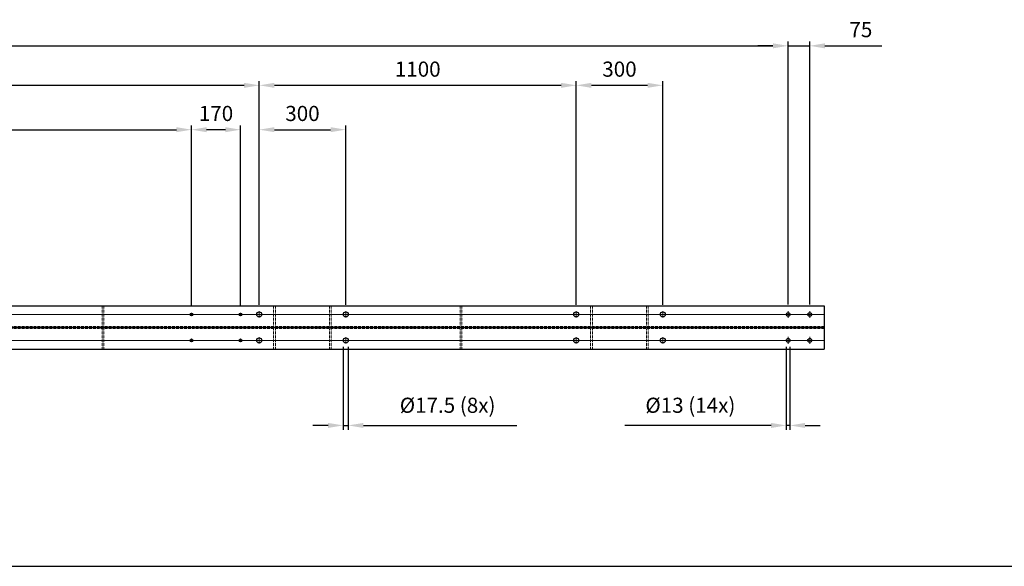
# Model space of a CAD drawing. Units: inches. Extents: x -16 to 17821, y 1 to 12619.
# Drawn here: x 4457 to 7873, y 7411 to 9308 of the extents above; entities that cross this region are included whole.
import ezdxf

# ---------------------------------------------------------------- set-up
doc = ezdxf.new("R2010")
doc.units = ezdxf.units.IN
doc.header["$MEASUREMENT"] = 0
for name, pattern in [('AM_ISO08W050x2', [9, 6, -0.75, 1.5, -0.75]), ('CENTER', [2, 1.25, -0.25, 0.25, -0.25]), ('HIDDEN', [0.375, 0.25, -0.125])]:
    doc.linetypes.add(name, pattern=pattern)
for name, color, linetype, lineweight in [('AM_0', 7, 'Continuous', 30), ('AM_2', 5, 'Continuous', 30), ('AM_3', 6, 'HIDDEN', 15), ('AM_5', 3, 'Continuous', 15), ('AM_7', 4, 'CENTER', 15)]:
    doc.layers.add(name, color=color, linetype=linetype, lineweight=lineweight)
doc.styles.get("Standard").update_dxf_attribs({"font": 'ROMANS.SHX'})
doc.dimstyles.new('AMSTEL15', dxfattribs={"dimscale": 15, "dimtxt": 3.5, "dimasz": 3.5, "dimexe": 1, "dimexo": 1.5, "dimgap": 2, "dimtad": 1, "dimdec": 4, "dimrnd": 0.01, "dimdsep": 46, "dimtxsty": 'Standard', "dimcen": 0.2, "dimclrd": 1, "dimclre": 1, "dimclrt": 2, "dimadec": 0, "dimazin": 0, "dimtfac": 0.714286, "dimtdec": 4, "dimtmove": 0, "dimatfit": 1, "dimfxl": 0, "dimtvp": 1, "dimtolj": 1, "dimarcsym": 0})
doc.dimstyles.new('AMSTEL5', dxfattribs={"dimscale": 15, "dimtxt": 3.5, "dimasz": 3.5, "dimexe": 1, "dimexo": 1.5, "dimgap": 2, "dimtad": 1, "dimdec": 4, "dimlfac": 0.333333, "dimrnd": 0.01, "dimdsep": 46, "dimtxsty": 'Standard', "dimcen": 0.2, "dimclrd": 1, "dimclre": 1, "dimclrt": 2, "dimadec": 0, "dimazin": 0, "dimtfac": 0.714286, "dimtdec": 4, "dimtmove": 0, "dimatfit": 1, "dimfxl": 0, "dimtvp": 1, "dimtolj": 1, "dimarcsym": 0})

# ---------------------------------------------------------------- blocks, each defined once
blk = doc.blocks.new('*D43')
at = {"layer": 'AM_5', "color": 1, "lineweight": -2}
for p, q in [((5579.2, 8172.8), (5579.2, 7885.2)), ((5596.7, 8172.8), (5596.7, 7885.2)), ((5526.7, 7900.2), (5474.2, 7900.2)), ((5579.2, 7900.2), (5596.7, 7900.2)), ((5649.2, 7900.2), (6181.7, 7900.2))]:
    blk.add_line(p, q, dxfattribs=at)
at = {"layer": 'AM_5', "color": 1}
for points in [[(5526.7, 7908.9), (5526.7, 7891.4), (5579.2, 7900.2)], [(5649.2, 7908.9), (5649.2, 7891.4), (5596.7, 7900.2)]]:
    blk.add_solid(points, dxfattribs=at)
at = {"layer": 'Defpoints', "color": 0}
for p in [(5579.2, 8195.3), (5596.7, 8195.3), (5596.7, 7900.2)]:
    blk.add_point(p, dxfattribs=at)
at = {"layer": 'AM_5', "color": 2, "insert": (5941.7, 7970.2), "char_height": 52.5, "attachment_point": 5}
blk.add_mtext('\\A1;%%c17.5 (8x)', dxfattribs=at)
blk = doc.blocks.new('*D162')
at = {"layer": 'AM_5', "color": 1, "lineweight": -2}
for p, q in [((7116.5, 8172.8), (7116.5, 7885.2)), ((7129.5, 8172.8), (7129.5, 7885.2)), ((7064, 7900.2), (6556.5, 7900.2)), ((7129.5, 7900.2), (7116.5, 7900.2)), ((7182, 7900.2), (7234.5, 7900.2))]:
    blk.add_line(p, q, dxfattribs=at)
at = {"layer": 'AM_5', "color": 1}
for points in [[(7064, 7908.9), (7064, 7891.4), (7116.5, 7900.2)], [(7182, 7908.9), (7182, 7891.4), (7129.5, 7900.2)]]:
    blk.add_solid(points, dxfattribs=at)
at = {"layer": 'Defpoints', "color": 0}
for p in [(7116.5, 8195.3), (7129.5, 8195.3), (7116.5, 7900.2)]:
    blk.add_point(p, dxfattribs=at)
at = {"layer": 'AM_5', "color": 2, "insert": (6784, 7970.2), "char_height": 52.5, "attachment_point": 5}
blk.add_mtext('\\A1;%%c13 (14x)', dxfattribs=at)
blk = doc.blocks.new('*D214')
at = {"layer": 'AM_5', "color": 1, "lineweight": -2}
for p, q in [((5053, 8312.8), (5053, 8941.5)), ((5170.5, 8926.5), (5105.5, 8926.5)), ((5223, 8313), (5223, 8941.5))]:
    blk.add_line(p, q, dxfattribs=at)
at = {"layer": 'AM_5', "color": 1}
for points in [[(5105.5, 8935.3), (5105.5, 8917.8), (5053, 8926.5)], [(5170.5, 8935.3), (5170.5, 8917.8), (5223, 8926.5)]]:
    blk.add_solid(points, dxfattribs=at)
at = {"layer": 'Defpoints', "color": 0}
for p in [(5053, 8926.5), (5053, 8290.3), (5223, 8290.5)]:
    blk.add_point(p, dxfattribs=at)
at = {"layer": 'AM_5', "color": 2, "insert": (5138, 8982.8), "char_height": 52.5, "attachment_point": 5}
blk.add_mtext('\\A1;170', dxfattribs=at)
blk = doc.blocks.new('*D215')
at = {"layer": 'AM_5', "color": 1, "lineweight": -2}
for p, q in [((5288, 8318.8), (5288, 8941.5)), ((5340.5, 8926.5), (5535.5, 8926.5)), ((5588, 8318.8), (5588, 8941.5))]:
    blk.add_line(p, q, dxfattribs=at)
at = {"layer": 'AM_5', "color": 1}
for points in [[(5340.5, 8935.3), (5340.5, 8917.8), (5288, 8926.5)], [(5535.5, 8935.3), (5535.5, 8917.8), (5588, 8926.5)]]:
    blk.add_solid(points, dxfattribs=at)
at = {"layer": 'Defpoints', "color": 0}
for p in [(5588, 8926.5), (5288, 8296.3), (5588, 8296.3)]:
    blk.add_point(p, dxfattribs=at)
at = {"layer": 'AM_5', "color": 2, "insert": (5438, 8982.8), "char_height": 52.5, "attachment_point": 5}
blk.add_mtext('\\A1;300', dxfattribs=at)
blk = doc.blocks.new('*D216')
at = {"layer": 'AM_5', "color": 1, "lineweight": -2}
for p, q in [((6388, 8318.8), (6387.9, 9095.4)), ((6688, 8318.8), (6687.9, 9095.4)), ((6440.4, 9080.4), (6635.4, 9080.4))]:
    blk.add_line(p, q, dxfattribs=at)
at = {"layer": 'AM_5', "color": 1}
for points in [[(6440.4, 9089.1), (6440.4, 9071.6), (6387.9, 9080.4)], [(6635.4, 9089.1), (6635.4, 9071.6), (6687.9, 9080.4)]]:
    blk.add_solid(points, dxfattribs=at)
at = {"layer": 'Defpoints', "color": 0}
for p in [(6687.9, 9080.4), (6388, 8296.3), (6688, 8296.3)]:
    blk.add_point(p, dxfattribs=at)
at = {"layer": 'AM_5', "color": 2, "insert": (6537.9, 9136.6), "char_height": 52.5, "attachment_point": 5, "rotation": 0.0075}
blk.add_mtext('\\A1;300', dxfattribs=at)
blk = doc.blocks.new('*D217')
at = {"layer": 'AM_5', "color": 1, "lineweight": -2}
for p, q in [((7123, 8319.6), (7123, 9232.5)), ((7198, 8319.6), (7198, 9232.5)), ((7070.5, 9217.5), (7018, 9217.5)), ((7123, 9217.5), (7198, 9217.5)), ((7250.5, 9217.5), (7448, 9217.5))]:
    blk.add_line(p, q, dxfattribs=at)
at = {"layer": 'AM_5', "color": 1}
for points in [[(7070.5, 9226.2), (7070.5, 9208.7), (7123, 9217.5)], [(7250.5, 9226.2), (7250.5, 9208.7), (7198, 9217.5)]]:
    blk.add_solid(points, dxfattribs=at)
at = {"layer": 'Defpoints', "color": 0}
for p in [(7198, 9217.5), (7123, 8297.1), (7198, 8297.1)]:
    blk.add_point(p, dxfattribs=at)
at = {"layer": 'AM_5', "color": 2, "insert": (7375.5, 9273.7), "char_height": 52.5, "attachment_point": 5}
blk.add_mtext('\\A1;75', dxfattribs=at)
blk = doc.blocks.new('*D224')
at = {"layer": 'AM_5', "color": 1, "lineweight": -2}
for p, q in [((3593, 8313), (3593, 8941.5)), ((3645.5, 8926.5), (5000.5, 8926.5)), ((5053, 8312.8), (5053, 8941.5))]:
    blk.add_line(p, q, dxfattribs=at)
at = {"layer": 'AM_5', "color": 1}
for points in [[(3645.5, 8935.3), (3645.5, 8917.8), (3593, 8926.5)], [(5000.5, 8935.3), (5000.5, 8917.8), (5053, 8926.5)]]:
    blk.add_solid(points, dxfattribs=at)
at = {"layer": 'Defpoints', "color": 0}
for p in [(5053, 8926.5), (3593, 8290.5), (5053, 8290.3)]:
    blk.add_point(p, dxfattribs=at)
at = {"layer": 'AM_5', "color": 2, "insert": (4323, 8982.8), "char_height": 52.5, "attachment_point": 5}
blk.add_mtext('\\A1;1460', dxfattribs=at)
blk = doc.blocks.new('*D225')
at = {"layer": 'AM_5', "color": 1, "lineweight": -2}
for p, q in [((1448, 8337.8), (1448, 9095.4)), ((5288, 8318.8), (5288, 9095.4)), ((1500.5, 9080.4), (5235.5, 9080.4))]:
    blk.add_line(p, q, dxfattribs=at)
at = {"layer": 'AM_5', "color": 1}
for points in [[(1500.5, 9089.1), (1500.5, 9071.6), (1448, 9080.4)], [(5235.5, 9089.1), (5235.5, 9071.6), (5288, 9080.4)]]:
    blk.add_solid(points, dxfattribs=at)
at = {"layer": 'Defpoints', "color": 0}
for p in [(5288, 9080.4), (1448, 8315.3), (5288, 8296.3)]:
    blk.add_point(p, dxfattribs=at)
at = {"layer": 'AM_5', "color": 2, "insert": (3368, 9136.6), "char_height": 52.5, "attachment_point": 5}
blk.add_mtext('\\A1;3840', dxfattribs=at)
blk = doc.blocks.new('*D226')
at = {"layer": 'AM_5', "color": 1, "lineweight": -2}
for p, q in [((5288, 8318.8), (5288, 9095.4)), ((6387.9, 8688.3), (6387.9, 9095.4)), ((5340.5, 9080.4), (6335.4, 9080.4))]:
    blk.add_line(p, q, dxfattribs=at)
at = {"layer": 'AM_5', "color": 1}
for points in [[(5340.5, 9089.1), (5340.5, 9071.6), (5288, 9080.4)], [(6335.4, 9089.1), (6335.4, 9071.6), (6387.9, 9080.4)]]:
    blk.add_solid(points, dxfattribs=at)
at = {"layer": 'Defpoints', "color": 0}
for p in [(6387.9, 9080.4), (6387.9, 8665.8), (5288, 8296.3)]:
    blk.add_point(p, dxfattribs=at)
at = {"layer": 'AM_5', "color": 2, "insert": (5837.9, 9136.6), "char_height": 52.5, "attachment_point": 5}
blk.add_mtext('\\A1;1100', dxfattribs=at)
blk = doc.blocks.new('*D227')
at = {"layer": 'AM_5', "color": 1, "lineweight": -2}
for p, q in [((1448, 8337.8), (1448, 9232.5)), ((7123, 8319.6), (7123, 9232.5)), ((1500.5, 9217.5), (7070.5, 9217.5))]:
    blk.add_line(p, q, dxfattribs=at)
at = {"layer": 'AM_5', "color": 1}
for points in [[(1500.5, 9226.2), (1500.5, 9208.7), (1448, 9217.5)], [(7070.5, 9226.2), (7070.5, 9208.7), (7123, 9217.5)]]:
    blk.add_solid(points, dxfattribs=at)
at = {"layer": 'Defpoints', "color": 0}
for p in [(7123, 9217.5), (1448, 8315.3), (7123, 8297.1)]:
    blk.add_point(p, dxfattribs=at)
at = {"layer": 'AM_5', "color": 2, "insert": (4285.5, 9273.7), "char_height": 52.5, "attachment_point": 5}
blk.add_mtext('\\A1;5675', dxfattribs=at)

msp = doc.modelspace()

# ---------------------------------------------------------------- linework, layer by layer
at = {"layer": 'AM_0'}
for p, q in [((1447.9659, 8315.34594), (7247.9659, 8315.34594)), ((7247.9659, 8315.34594), (7247.9659, 8165.34594)), ((1447.9659, 8165.34594), (7247.9659, 8165.34594))]:
    msp.add_line(p, q, dxfattribs=at)
for centre, radius in [((5052.96479, 8285.34594), 5), ((5222.96479, 8285.34594), 5), ((5287.96752, 8285.34594), 8.75), ((5587.96752, 8285.34594), 8.75), ((6387.96752, 8285.34594), 8.75), ((6687.96752, 8285.34594), 8.75), ((7122.9659, 8285.34594), 6.5), ((7197.9659, 8285.34594), 6.5), ((5052.96479, 8195.34594), 5), ((5222.96479, 8195.34594), 5), ((5287.96752, 8195.34594), 8.75), ((5587.96752, 8195.34594), 8.75), ((6387.96752, 8195.34594), 8.75), ((6687.96752, 8195.34594), 8.75), ((7122.9659, 8195.34594), 6.5), ((7197.9659, 8195.34594), 6.5)]:
    msp.add_circle(centre, radius, dxfattribs=at)
at = {"layer": 'AM_2'}
msp.add_line((360.00335, 7411.32443), (17745.0015, 7411.32443), dxfattribs=at)
at = {"layer": 'AM_3'}
for p, q in [((4742.9662, 8243.89594), (4742.9662, 8315.34594)), ((4748.9662, 8243.89594), (4748.9662, 8315.34594)), ((5337.96752, 8243.89594), (5337.96752, 8315.34594)), ((5343.96752, 8243.89594), (5343.96752, 8315.34594)), ((5531.96752, 8243.89594), (5531.96752, 8315.34594)), ((5537.96752, 8243.89594), (5537.96752, 8315.34594)), ((5984.96752, 8243.89594), (5984.96752, 8315.34594)), ((5990.96752, 8243.89594), (5990.96752, 8315.34594)), ((6437.96752, 8243.89594), (6437.96752, 8315.34594)), ((6443.96752, 8243.89594), (6443.96752, 8315.34594)), ((6631.96752, 8243.89594), (6631.96752, 8315.34594)), ((6637.96752, 8243.89594), (6637.96752, 8315.34594)), ((1447.9659, 8243.89594), (7247.9659, 8243.89594)), ((1447.9659, 8236.79594), (7247.9659, 8236.79594)), ((4742.9662, 8165.34594), (4742.9662, 8236.79594)), ((4748.9662, 8165.34594), (4748.9662, 8236.79594)), ((5337.96752, 8165.34594), (5337.96752, 8236.79594)), ((5343.96752, 8165.34594), (5343.96752, 8236.79594)), ((5531.96752, 8165.34594), (5531.96752, 8236.79594)), ((5537.96752, 8165.34594), (5537.96752, 8236.79594)), ((5984.96752, 8165.34594), (5984.96752, 8236.79594)), ((5990.96752, 8165.34594), (5990.96752, 8236.79594)), ((6437.96752, 8165.34594), (6437.96752, 8236.79594)), ((6443.96752, 8165.34594), (6443.96752, 8236.79594)), ((6631.96752, 8165.34594), (6631.96752, 8236.79594)), ((6637.96752, 8165.34594), (6637.96752, 8236.79594))]:
    msp.add_line(p, q, dxfattribs=at)
at = {"layer": 'AM_7'}
for p, q in [((1447.9659, 8285.34594), (7247.9659, 8285.34594)), ((5052.96479, 8285.34594), (5047.85479, 8285.34594)), ((5052.96479, 8285.34594), (5052.96479, 8290.45594)), ((5052.96479, 8285.34594), (5058.07479, 8285.34594)), ((5052.96479, 8285.34594), (5052.96479, 8280.23594)), ((5222.96479, 8285.34594), (5217.85479, 8285.34594)), ((5222.96479, 8285.34594), (5222.96479, 8290.45594)), ((5222.96479, 8285.34594), (5228.07479, 8285.34594)), ((5222.96479, 8285.34594), (5222.96479, 8280.23594)), ((5287.96752, 8285.34594), (5287.9661, 8296.2679)), ((5287.96752, 8285.34594), (5287.96752, 8274.24229)), ((5587.96752, 8285.34594), (5587.9661, 8296.2679)), ((5587.96752, 8285.34594), (5587.96752, 8274.24229)), ((6387.96752, 8285.34594), (6387.9661, 8296.2679)), ((6387.96752, 8285.34594), (6387.96752, 8274.24229)), ((6687.96752, 8285.34594), (6687.9661, 8296.2679)), ((6687.96752, 8285.34594), (6687.96752, 8274.24229)), ((1447.9659, 8240.34594), (7247.9659, 8240.34594)), ((5052.96479, 8195.34594), (5052.96479, 8200.45594)), ((5222.96479, 8195.34594), (5222.96479, 8200.45594)), ((5287.96752, 8195.34594), (5287.9661, 8206.2679)), ((5587.96752, 8195.34594), (5587.9661, 8206.2679)), ((6387.96752, 8195.34594), (6387.9661, 8206.2679)), ((6687.96752, 8195.34594), (6687.9661, 8206.2679)), ((1447.9659, 8195.34594), (7247.9659, 8195.34594)), ((5052.96479, 8195.34594), (5047.85479, 8195.34594)), ((5052.96479, 8195.34594), (5058.07479, 8195.34594)), ((5052.96479, 8195.34594), (5052.96479, 8190.23594)), ((5222.96479, 8195.34594), (5217.85479, 8195.34594)), ((5222.96479, 8195.34594), (5228.07479, 8195.34594)), ((5222.96479, 8195.34594), (5222.96479, 8190.23594)), ((5287.96752, 8195.34594), (5287.96752, 8184.24229)), ((5587.96752, 8195.34594), (5587.96752, 8184.24229)), ((6387.96752, 8195.34594), (6387.96752, 8184.24229)), ((6687.96752, 8195.34594), (6687.96752, 8184.24229))]:
    msp.add_line(p, q, dxfattribs=at)
at = {"layer": 'AM_7', "linetype": 'AM_ISO08W050x2'}
for p, q in [((7122.9659, 8285.34594), (7122.9659, 8297.09594)), ((7122.9659, 8285.34594), (7122.9659, 8273.59594)), ((7122.9659, 8285.34594), (7134.7159, 8285.34594)), ((7197.9659, 8285.34594), (7186.2159, 8285.34594)), ((7197.9659, 8285.34594), (7197.9659, 8297.09594)), ((7197.9659, 8285.34594), (7209.7159, 8285.34594)), ((7197.9659, 8285.34594), (7197.9659, 8273.59594)), ((7122.9659, 8195.34594), (7122.9659, 8207.09594)), ((7197.9659, 8195.34594), (7197.9659, 8207.09594)), ((7122.9659, 8195.34594), (7134.7159, 8195.34594)), ((7122.9659, 8195.34594), (7122.9659, 8183.59594)), ((7197.9659, 8195.34594), (7186.2159, 8195.34594)), ((7197.9659, 8195.34594), (7209.7159, 8195.34594)), ((7197.9659, 8195.34594), (7197.9659, 8183.59594))]:
    msp.add_line(p, q, dxfattribs=at)

# ---------------------------------------------------------------- dimensions: what is measured, and where the dimension line sits
at = {"layer": 'AM_5'}
for base, p1, p2, override, picture, middle in [((7122.9659, 9217.49276), (1447.9659, 8315.34594), (7122.9659, 8297.09594), {"dimlfac": 1}, '*D227', (4285.4659, 9273.74276)), ((7197.9659, 9217.49276), (7122.9659, 8297.09594), (7197.9659, 8297.09594), {"dimlfac": 1}, '*D217', (7375.4659, 9273.74276)), ((5287.9661, 9080.3657), (1447.9659, 8315.34594), (5287.9661, 8296.2679), {"dimlfac": 1}, '*D225', (3367.966, 9136.6157)), ((6387.91801, 9080.3657), (5287.9661, 8296.2679), (6387.91801, 8665.84402), {"dimdec": 1, "dimlfac": 1}, '*D226', (5837.94206, 9136.6157)), ((5052.96479, 8926.52247), (3592.96479, 8290.45594), (5052.96479, 8290.34594), {"dimlfac": 1}, '*D224', (4322.96479, 8982.77247))]:
    dim = msp.add_linear_dim(base=base, p1=p1, p2=p2, dimstyle='AMSTEL5', override=override, dxfattribs=at)
    dim.commit()
    dim.dimension.update_dxf_attribs({"geometry": picture, "text_midpoint": middle})
dim = msp.add_aligned_dim(p1=(6387.9661, 8296.2679), p2=(6687.9661, 8296.30694), distance=784.09779, dimstyle='AMSTEL5', override={"dimlfac": 1}, dxfattribs=at)
dim.commit()
dim.dimension.update_dxf_attribs({"geometry": '*D216', "text_midpoint": (6537.85675, 9136.6352)})
for base, p1, p2, picture, middle in [((5052.96479, 8926.52247), (5222.96479, 8290.45594), (5052.96479, 8290.34594), '*D214', (5137.96479, 8926.52247)), ((5587.9661, 8926.52247), (5287.9661, 8296.2679), (5587.9661, 8296.30694), '*D215', (5437.9661, 8926.52247))]:
    dim = msp.add_linear_dim(base=base, p1=p1, p2=p2, dimstyle='AMSTEL5', override={"dimlfac": 1}, dxfattribs=at)
    dim.commit()
    dim.dimension.update_dxf_attribs({"geometry": picture, "text_midpoint": middle, "dimtype": 160})
for base, p1, p2, text, picture, middle in [((5596.71752, 7900.18405), (5579.21752, 8195.34594), (5596.71752, 8195.34594), '%%c<> (8x)', '*D43', (5941.71752, 7900.18405)), ((7116.4659, 7900.18405), (7129.4659, 8195.34594), (7116.4659, 8195.34594), '%%c<> (14x)', '*D162', (6783.9659, 7900.18405))]:
    dim = msp.add_linear_dim(base=base, p1=p1, p2=p2, text=text, dimstyle='AMSTEL15', dxfattribs=at)
    dim.commit()
    dim.dimension.update_dxf_attribs({"geometry": picture, "text_midpoint": middle, "dimtype": 160})

doc.saveas('drawing.dxf')
